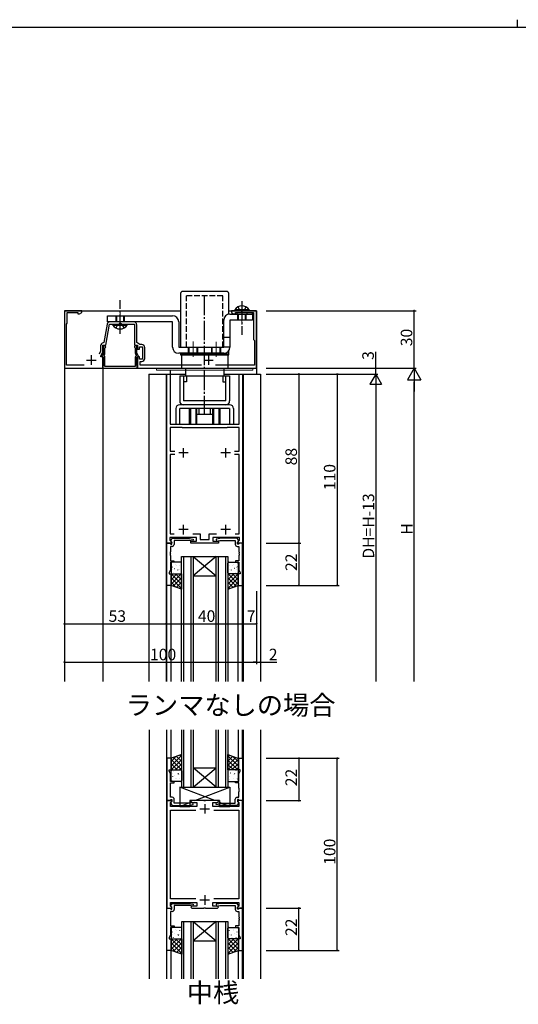
# Model space of a CAD drawing. Extents: x 0 to 1133, y 0 to 806.
# Drawn here: x 295 to 555, y 293 to 806 of the extents above; entities that cross this region are included whole.
import ezdxf

# ---------------------------------------------------------------- set-up
doc = ezdxf.new("R2010")
doc.units = 0
doc.linetypes.add('YCENTER_1', pattern=[13, 10, -1, 1, -1])
doc.linetypes.add('YHIDDEN_1', pattern=[4, 3, -1])
for name, color, linetype in [('USER1', 3, 'CONTINUOUS'), ('YKK_11', 7, 'CONTINUOUS'), ('YKK_12', 2, 'CONTINUOUS'), ('YKK_13', 4, 'CONTINUOUS'), ('YKK_D', 6, 'CONTINUOUS'), ('YKK_ZWAK', 7, 'CONTINUOUS')]:
    doc.layers.add(name, color=color, linetype=linetype)
doc.styles.get("Standard").update_dxf_attribs({"font": 'ROMANS.SHX', "bigfont": 'EXTFONT.SHX'})

# ---------------------------------------------------------------- blocks, each defined once
blk = doc.blocks.new('A201')
at = {"layer": 'YKK_ZWAK', "color": 8, "linetype": 'Continuous'}
blk.add_line((296.01, 412), (296.01, 410), dxfattribs=at)
at = {"layer": 'YKK_ZWAK', "color": 254, "linetype": 'Continuous'}
blk.add_line((571, 410), (21, 410), dxfattribs=at)

msp = doc.modelspace()

# ---------------------------------------------------------------- linework, layer by layer
at = {"layer": 'YKK_11', "color": 0, "linetype": 'ByBlock', "lineweight": -2}
for p, q in [((327.32, 654.5), (318.32, 654.5)), ((318.32, 654.5), (318.32, 624.5)), ((319.82, 648), (319.82, 653.5)), ((319.82, 653.5), (325.32, 653.5)), ((325.32, 653.5), (325.32, 652.87)), ((325.32, 652.87), (326.23, 652.87)), ((326.23, 652.87), (327.32, 653.5)), ((327.32, 653.5), (327.32, 654.5)), ((418.32, 654.5), (405.32, 654.5)), ((405.32, 654.5), (405.32, 653.5)), ((405.32, 653.5), (406.41, 652.87)), ((406.41, 652.87), (407.32, 652.87)), ((407.32, 652.87), (407.32, 653.5)), ((407.32, 653.5), (416.82, 653.5)), ((416.82, 653.5), (416.82, 639.5)), ((418.32, 624.5), (418.32, 654.5)), ((319.32, 647.5), (319.82, 648)), ((319.32, 626.1), (319.32, 647.5)), ((340.54, 647.46), (338.86, 637.95)), ((339.82, 636.5), (341.76, 647.5)), ((341.76, 647.5), (354.82, 647.5)), ((354.52, 648.7), (342.01, 648.7)), ((354.82, 647.5), (354.82, 636.5)), ((356.02, 638), (356.02, 647.2)), ((337.12, 636.2), (337.12, 633.41)), ((338.32, 633.14), (338.32, 636.5)), ((338.32, 636.5), (339.82, 636.5)), ((338.86, 637.95), (338.57, 637.7)), ((338.62, 635.7), (338.62, 632.35)), ((354.82, 636.5), (356.32, 636.5)), ((357.59, 636.9), (356.02, 638)), ((356.02, 632.35), (356.02, 635.7)), ((356.32, 636.5), (356.32, 634.5)), ((357.32, 634.5), (357.32, 635.7)), ((357.32, 635.7), (358.92, 635.7)), ((358.62, 636.9), (357.59, 636.9)), ((358.92, 635.7), (358.92, 629.3)), ((416.82, 639.5), (417.32, 639)), ((417.32, 639), (417.32, 626.1)), ((337.12, 633.41), (336.42, 631.9)), ((337.32, 631), (338.32, 633.14)), ((337.32, 630.5), (337.32, 631)), ((338.62, 632.35), (337.71, 630.78)), ((337.71, 630.78), (338.62, 630.25)), ((338.95, 631.32), (339.29, 631.9)), ((339.03, 630.93), (338.95, 631.32)), ((339.42, 634.95), (339.56, 635.2)), ((339.42, 632.4), (339.42, 634.95)), ((355.09, 635.2), (355.22, 634.95)), ((355.22, 634.95), (355.22, 632.4)), ((355.36, 631.9), (355.7, 631.32)), ((355.7, 631.32), (355.62, 630.93)), ((356.93, 630.78), (356.02, 632.35)), ((356.02, 630.25), (356.93, 630.78)), ((356.32, 634.5), (357.32, 634.5)), ((360.12, 629.6), (360.12, 635.4)), ((328.64, 626.1), (319.32, 626.1)), ((338.32, 630.5), (337.32, 630.5)), ((338.32, 624.5), (338.32, 630.5)), ((338.47, 625.67), (338.37, 625.5)), ((338.37, 625.5), (338.37, 624.5)), ((338.62, 625.93), (338.47, 625.67)), ((338.62, 630.25), (338.62, 625.93)), ((339.42, 625.5), (339.42, 630.13)), ((355.22, 625.5), (339.42, 625.5)), ((355.22, 630.13), (355.22, 625.5)), ((356.02, 625.93), (356.02, 630.25)), ((356.17, 625.67), (356.02, 625.93)), ((356.27, 625.5), (356.17, 625.67)), ((356.27, 624.5), (356.27, 625.5)), ((357.32, 630.5), (356.32, 630.5)), ((356.32, 630.5), (356.32, 624.5)), ((357.32, 629.3), (357.32, 630.5)), ((358.92, 629.3), (357.32, 629.3)), ((357.82, 626.1), (357.82, 628.1)), ((357.82, 628.1), (358.62, 628.1)), ((389.64, 626.1), (357.82, 626.1)), ((417.32, 626.1), (397.01, 626.1)), ((318.32, 624.5), (338.32, 624.5)), ((338.37, 624.5), (356.27, 624.5)), ((356.32, 624.5), (418.32, 624.5)), ((371.62, 533.5), (371.62, 621.5)), ((371.62, 621.5), (373.42, 621.5)), ((373.42, 621.5), (373.42, 595.5)), ((409.22, 595.5), (409.22, 621.5)), ((409.22, 621.5), (411.02, 621.5)), ((411.02, 621.5), (411.02, 533.5)), ((373.42, 595.5), (383.11, 595.5)), ((383.11, 595.5), (383.3, 595.38)), ((383.3, 595.38), (383.85, 595.38)), ((383.85, 595.38), (384.03, 595.5)), ((384.03, 595.5), (385.86, 595.5)), ((385.86, 595.5), (386.05, 595.38)), ((386.05, 595.38), (386.6, 595.38)), ((386.6, 595.38), (386.78, 595.5)), ((386.78, 595.5), (390.86, 595.5)), ((390.86, 595.5), (391.05, 595.38)), ((391.05, 595.38), (391.6, 595.38)), ((391.6, 595.38), (391.78, 595.5)), ((391.78, 595.5), (395.86, 595.5)), ((395.86, 595.5), (396.05, 595.38)), ((396.05, 595.38), (396.6, 595.38)), ((396.6, 595.38), (396.78, 595.5)), ((396.78, 595.5), (398.61, 595.5)), ((398.61, 595.5), (398.8, 595.38)), ((398.8, 595.38), (399.35, 595.38)), ((399.35, 595.38), (399.53, 595.5)), ((399.53, 595.5), (409.22, 595.5)), ((379.62, 593.7), (373.42, 593.7)), ((373.42, 593.7), (373.42, 581.4)), ((379.82, 593.5), (379.62, 593.7)), ((402.82, 593.5), (379.82, 593.5)), ((403.02, 593.7), (402.82, 593.5)), ((409.22, 593.7), (403.02, 593.7)), ((409.22, 581.4), (409.22, 593.7)), ((373.42, 581.4), (375.75, 581.4)), ((375.75, 579.6), (373.42, 579.6)), ((373.42, 579.6), (373.42, 538.3)), ((406.89, 581.4), (409.22, 581.4)), ((409.22, 579.6), (406.89, 579.6)), ((409.22, 538.3), (409.22, 579.6)), ((373.42, 538.3), (375.52, 538.3)), ((385.13, 538.3), (388.92, 538.3)), ((388.92, 538.3), (388.92, 535.3)), ((393.72, 535.3), (393.72, 538.3)), ((393.72, 538.3), (397.52, 538.3)), ((407.13, 538.3), (409.22, 538.3)), ((407.13, 538.3), (409.22, 538.3)), ((371.62, 511.5), (371.62, 533.5)), ((371.62, 533.5), (373.25, 533.5)), ((374.1, 533.5), (371.62, 533.5)), ((387.12, 536.5), (373.12, 536.5)), ((373.12, 536.5), (373.12, 535.02)), ((373.12, 535.02), (374.26, 533.89)), ((373.25, 533.5), (373.55, 533.2)), ((373.55, 533.2), (373.75, 533)), ((373.72, 534.79), (374.42, 536)), ((373.72, 534.45), (373.72, 534.79)), ((374.22, 533.95), (373.72, 534.45)), ((374.26, 533.89), (374.1, 533.5)), ((374.22, 533), (374.22, 533.95)), ((374.42, 536), (382.43, 536)), ((383.48, 534.8), (375.42, 534.8)), ((375.42, 534.8), (375.42, 532.8)), ((382.43, 536), (385.31, 535.49)), ((385.14, 534.51), (383.48, 534.8)), ((384.12, 533.5), (384.12, 534.5)), ((384.12, 534.5), (387.12, 534.5)), ((398.52, 533.5), (384.12, 533.5)), ((385.31, 535.49), (385.14, 534.51)), ((387.12, 534.5), (387.12, 536.5)), ((388.92, 535.3), (393.72, 535.3)), ((409.52, 536.5), (395.52, 536.5)), ((395.52, 536.5), (395.52, 534.5)), ((395.52, 534.5), (398.52, 534.5)), ((400.21, 536), (397.34, 535.49)), ((397.34, 535.49), (397.51, 534.51)), ((397.51, 534.51), (399.17, 534.8)), ((398.52, 534.5), (398.52, 533.5)), ((399.17, 534.8), (407.22, 534.8)), ((408.22, 536), (400.21, 536)), ((407.22, 534.8), (407.22, 532.8)), ((408.92, 534.79), (408.22, 536)), ((408.39, 533.89), (409.52, 535.02)), ((408.55, 533.5), (408.39, 533.89)), ((408.42, 533.95), (408.92, 534.45)), ((408.42, 533), (408.42, 533.95)), ((411.02, 533.5), (408.55, 533.5)), ((409.09, 533.2), (408.89, 533)), ((408.92, 534.45), (408.92, 534.79)), ((409.39, 533.5), (409.09, 533.2)), ((411.02, 533.5), (409.39, 533.5)), ((409.52, 535.02), (409.52, 536.5)), ((411.02, 511.5), (411.02, 533.5)), ((373.55, 529.01), (373.43, 528.82)), ((373.43, 528.82), (373.43, 528.28)), ((373.43, 528.28), (373.55, 528.09)), ((373.55, 528.01), (373.43, 527.82)), ((374.42, 531.8), (373.55, 531.8)), ((373.55, 531.8), (373.55, 529.01)), ((373.55, 528.09), (373.55, 528.01)), ((373.75, 533), (374.22, 533)), ((408.22, 531.8), (409.09, 531.8)), ((408.89, 533), (408.42, 533)), ((409.09, 531.8), (409.09, 529.01)), ((409.09, 529.01), (409.21, 528.82)), ((409.21, 528.28), (409.09, 528.09)), ((409.09, 528.09), (409.09, 528.01)), ((409.09, 528.01), (409.21, 527.82)), ((409.21, 528.82), (409.21, 528.28)), ((373.43, 527.82), (373.43, 527.28)), ((373.43, 527.28), (373.55, 527.09)), ((373.55, 527.09), (373.55, 524.3)), ((373.55, 524.3), (375.32, 524.3)), ((375.32, 523.5), (373.55, 523.5)), ((373.55, 523.5), (373.55, 519.57)), ((375.32, 524.3), (375.32, 523.5)), ((409.09, 524.3), (407.32, 524.3)), ((407.32, 524.3), (407.32, 523.5)), ((407.32, 523.5), (409.09, 523.5)), ((409.21, 527.28), (409.09, 527.09)), ((409.09, 527.09), (409.09, 524.3)), ((409.09, 523.5), (409.09, 519.57)), ((409.21, 527.82), (409.21, 527.28)), ((373.55, 519.57), (372.82, 518)), ((372.82, 518), (372.82, 517.5)), ((409.09, 519.57), (409.82, 518)), ((409.82, 518), (409.82, 517.5)), ((372.82, 517.5), (373.82, 517.5)), ((373.82, 517.5), (373.82, 511.5)), ((409.82, 517.5), (408.82, 517.5)), ((408.82, 517.5), (408.82, 511.5)), ((373.82, 511.5), (371.62, 511.5)), ((408.82, 511.5), (411.02, 511.5)), ((371.67, 421.45), (371.67, 399.45)), ((373.87, 421.45), (371.67, 421.45)), ((373.87, 415.45), (373.87, 421.45)), ((408.87, 415.45), (408.87, 421.45)), ((408.87, 421.45), (411.07, 421.45)), ((411.07, 421.45), (411.07, 399.45)), ((372.87, 414.95), (372.87, 415.45)), ((372.87, 415.45), (373.87, 415.45)), ((409.87, 415.45), (408.87, 415.45)), ((409.87, 414.95), (409.87, 415.45)), ((373.6, 413.38), (372.87, 414.95)), ((373.6, 409.45), (373.6, 413.38)), ((409.14, 413.38), (409.87, 414.95)), ((409.14, 409.45), (409.14, 413.38)), ((373.48, 405.67), (373.6, 405.86)), ((373.48, 405.12), (373.48, 405.67)), ((373.6, 404.94), (373.48, 405.12)), ((375.37, 409.45), (373.6, 409.45)), ((373.6, 405.86), (373.6, 408.65)), ((373.6, 408.65), (375.37, 408.65)), ((375.37, 408.65), (375.37, 409.45)), ((407.37, 408.65), (407.37, 409.45)), ((407.37, 409.45), (409.14, 409.45)), ((409.14, 408.65), (407.37, 408.65)), ((409.14, 405.86), (409.14, 408.65)), ((409.26, 405.67), (409.14, 405.86)), ((409.14, 404.94), (409.26, 405.12)), ((409.26, 405.12), (409.26, 405.67)), ((373.48, 404.67), (373.6, 404.86)), ((373.48, 404.12), (373.48, 404.67)), ((373.6, 403.94), (373.48, 404.12)), ((373.6, 404.86), (373.6, 404.94)), ((373.6, 401.15), (373.6, 403.94)), ((374.47, 401.15), (373.6, 401.15)), ((373.6, 399.75), (373.8, 399.95)), ((373.8, 399.95), (374.27, 399.95)), ((374.27, 399.95), (374.27, 399)), ((375.47, 398.15), (375.47, 400.15)), ((407.27, 398.15), (407.27, 400.15)), ((408.27, 401.15), (409.14, 401.15)), ((408.94, 399.95), (408.47, 399.95)), ((408.47, 399.95), (408.47, 399)), ((409.14, 399.75), (408.94, 399.95)), ((409.14, 404.86), (409.14, 404.94)), ((409.26, 404.67), (409.14, 404.86)), ((409.14, 403.94), (409.26, 404.12)), ((409.14, 401.15), (409.14, 403.94)), ((409.26, 404.12), (409.26, 404.67)), ((371.67, 399.45), (373.3, 399.45)), ((371.67, 399.45), (371.67, 343.45)), ((374.15, 399.45), (371.67, 399.45)), ((373.3, 399.45), (373.6, 399.75)), ((373.6, 398.35), (374.31, 399.06)), ((373.6, 396.45), (373.6, 398.35)), ((387.17, 396.45), (373.6, 396.45)), ((374.27, 399), (373.77, 398.5)), ((373.77, 398.5), (373.77, 398.16)), ((373.77, 398.16), (374.47, 396.95)), ((374.31, 399.06), (374.15, 399.45)), ((374.47, 396.95), (382.48, 396.95)), ((383.53, 398.15), (375.47, 398.15)), ((382.48, 396.95), (385.36, 397.46)), ((385.19, 398.44), (383.53, 398.15)), ((384.67, 399.45), (384.17, 398.95)), ((384.17, 398.95), (384.67, 398.45)), ((390.92, 399.45), (384.67, 399.45)), ((384.67, 398.45), (387.17, 398.45)), ((385.36, 397.46), (385.19, 398.44)), ((387.17, 398.45), (387.17, 396.45)), ((391.1, 399.33), (390.92, 399.45)), ((391.65, 399.33), (391.1, 399.33)), ((391.83, 399.45), (391.65, 399.33)), ((398.07, 399.45), (391.83, 399.45)), ((395.57, 396.45), (395.57, 398.45)), ((395.57, 398.45), (398.07, 398.45)), ((402.62, 396.45), (395.57, 396.45)), ((397.39, 397.46), (397.56, 398.44)), ((400.27, 396.95), (397.39, 397.46)), ((397.56, 398.44), (399.22, 398.15)), ((398.57, 398.95), (398.07, 399.45)), ((398.07, 398.45), (398.57, 398.95)), ((399.22, 398.15), (407.27, 398.15)), ((408.27, 396.95), (400.27, 396.95)), ((402.8, 396.33), (402.62, 396.45)), ((403.35, 396.33), (402.8, 396.33)), ((403.53, 396.45), (403.35, 396.33)), ((403.62, 396.45), (403.53, 396.45)), ((403.8, 396.33), (403.62, 396.45)), ((404.35, 396.33), (403.8, 396.33)), ((404.53, 396.45), (404.35, 396.33)), ((409.14, 396.45), (404.53, 396.45)), ((408.97, 398.16), (408.27, 396.95)), ((408.6, 399.45), (408.44, 399.06)), ((408.44, 399.06), (409.14, 398.35)), ((408.47, 399), (408.97, 398.5)), ((411.07, 399.45), (408.6, 399.45)), ((408.97, 398.5), (408.97, 398.16)), ((409.44, 399.45), (409.14, 399.75)), ((409.14, 398.35), (409.14, 396.45)), ((411.07, 399.45), (409.44, 399.45)), ((411.07, 343.45), (411.07, 399.45)), ((373.6, 348.38), (373.6, 394.52)), ((373.6, 394.52), (386.7, 394.52)), ((396.05, 394.52), (409.14, 394.52)), ((396.05, 394.52), (409.14, 394.52)), ((409.14, 394.52), (409.14, 348.38)), ((386.7, 348.38), (373.6, 348.38)), ((373.6, 344.54), (373.6, 346.45)), ((373.6, 346.45), (387.17, 346.45)), ((374.31, 343.84), (373.6, 344.54)), ((373.77, 344.74), (374.47, 345.95)), ((373.77, 344.4), (373.77, 344.74)), ((374.27, 343.9), (373.77, 344.4)), ((374.15, 343.45), (374.31, 343.84)), ((374.27, 342.95), (374.27, 343.9)), ((374.47, 345.95), (382.48, 345.95)), ((383.53, 344.75), (375.47, 344.75)), ((375.47, 344.75), (375.47, 342.75)), ((382.48, 345.95), (385.36, 345.44)), ((385.19, 344.46), (383.53, 344.75)), ((384.67, 344.45), (384.17, 343.95)), ((384.17, 343.95), (384.67, 343.45)), ((387.17, 344.45), (384.67, 344.45)), ((385.36, 345.44), (385.19, 344.46)), ((387.17, 346.45), (387.17, 344.45)), ((390.92, 343.45), (391.1, 343.57)), ((391.1, 343.57), (391.65, 343.57)), ((391.65, 343.57), (391.83, 343.45)), ((395.57, 344.45), (395.57, 346.45)), ((395.57, 346.45), (409.14, 346.45)), ((398.07, 344.45), (395.57, 344.45)), ((409.14, 348.38), (396.05, 348.38)), ((400.27, 345.95), (397.39, 345.44)), ((397.39, 345.44), (397.56, 344.46)), ((397.56, 344.46), (399.22, 344.75)), ((398.57, 343.95), (398.07, 344.45)), ((398.07, 343.45), (398.57, 343.95)), ((399.22, 344.75), (407.27, 344.75)), ((408.27, 345.95), (400.27, 345.95)), ((407.27, 344.75), (407.27, 342.75)), ((408.97, 344.74), (408.27, 345.95)), ((409.14, 344.54), (408.44, 343.84)), ((408.44, 343.84), (408.6, 343.45)), ((408.47, 343.9), (408.97, 344.4)), ((408.47, 342.95), (408.47, 343.9)), ((408.97, 344.4), (408.97, 344.74)), ((409.14, 346.45), (409.14, 344.54)), ((371.67, 321.45), (371.67, 343.45)), ((371.67, 343.45), (373.3, 343.45)), ((371.67, 343.45), (374.15, 343.45)), ((373.3, 343.45), (373.6, 343.15)), ((373.6, 338.96), (373.48, 338.77)), ((373.48, 338.77), (373.48, 338.22)), ((373.6, 343.15), (373.8, 342.95)), ((374.47, 341.75), (373.6, 341.75)), ((373.6, 341.75), (373.6, 338.96)), ((373.8, 342.95), (374.27, 342.95)), ((384.67, 343.45), (390.92, 343.45)), ((391.83, 343.45), (398.07, 343.45)), ((408.27, 341.75), (409.14, 341.75)), ((408.94, 342.95), (408.47, 342.95)), ((408.6, 343.45), (411.07, 343.45)), ((409.14, 343.15), (408.94, 342.95)), ((409.44, 343.45), (409.14, 343.15)), ((409.14, 341.75), (409.14, 338.96)), ((409.14, 338.96), (409.26, 338.77)), ((409.26, 338.77), (409.26, 338.22)), ((411.07, 343.45), (409.44, 343.45)), ((411.07, 321.45), (411.07, 343.45)), ((373.48, 338.22), (373.6, 338.04)), ((373.6, 337.96), (373.48, 337.77)), ((373.48, 337.77), (373.48, 337.22)), ((373.48, 337.22), (373.6, 337.04)), ((373.6, 338.04), (373.6, 337.96)), ((373.6, 337.04), (373.6, 334.25)), ((373.6, 334.25), (375.37, 334.25)), ((375.37, 333.45), (373.6, 333.45)), ((373.6, 333.45), (373.6, 329.51)), ((375.37, 334.25), (375.37, 333.45)), ((409.14, 334.25), (407.37, 334.25)), ((407.37, 334.25), (407.37, 333.45)), ((407.37, 333.45), (409.14, 333.45)), ((409.26, 338.22), (409.14, 338.04)), ((409.14, 338.04), (409.14, 337.96)), ((409.14, 337.96), (409.26, 337.77)), ((409.26, 337.22), (409.14, 337.04)), ((409.14, 337.04), (409.14, 334.25)), ((409.14, 333.45), (409.14, 329.51)), ((409.26, 337.77), (409.26, 337.22)), ((373.6, 329.51), (372.87, 327.95)), ((409.14, 329.51), (409.87, 327.95)), ((372.87, 327.95), (372.87, 327.45)), ((372.87, 327.45), (373.87, 327.45)), ((373.87, 327.45), (373.87, 321.45)), ((409.87, 327.45), (408.87, 327.45)), ((408.87, 327.45), (408.87, 321.45)), ((409.87, 327.95), (409.87, 327.45)), ((373.87, 321.45), (371.67, 321.45)), ((408.87, 321.45), (411.07, 321.45))]:
    msp.add_line(p, q, dxfattribs=at)
at = {"layer": 'YKK_11', "color": 2}
for p, q in [((332.32, 631.3), (332.32, 626.3)), ((393.32, 631.3), (393.32, 626.3)), ((329.82, 628.8), (334.82, 628.8)), ((390.82, 628.8), (395.82, 628.8)), ((382.82, 580.5), (377.82, 580.5)), ((380.32, 578), (380.32, 583)), ((404.82, 580.5), (399.82, 580.5)), ((402.32, 578), (402.32, 583)), ((382.82, 540.5), (377.82, 540.5)), ((380.32, 538), (380.32, 543)), ((404.82, 540.5), (399.82, 540.5)), ((402.32, 538), (402.32, 543)), ((388.87, 395.15), (393.87, 395.15)), ((391.37, 397.65), (391.37, 392.65)), ((391.37, 350.25), (391.37, 345.25)), ((388.87, 347.75), (393.87, 347.75))]:
    msp.add_line(p, q, dxfattribs=at)
at = {"layer": 'YKK_11', "color": 0, "linetype": 'ByBlock', "lineweight": -2}
for centre, radius, start, end in [((342.01, 647.2), 1.5, 90, 170), ((354.52, 647.2), 1.5, 0, 90), ((338.62, 636.2), 1.5, 91.8726, 180), ((339.22, 635.7), 0.6, 303.749, 180), ((355.42, 635.7), 0.6, 0, 236.251), ((358.62, 635.4), 1.5, 0, 90), ((338.42, 630.13), 1, 0, 52.712), ((338.42, 632.4), 1, 330, 360), ((356.22, 632.4), 1, 180, 210), ((356.22, 630.13), 1, 127.288, 180), ((358.62, 629.6), 1.5, 270, 360), ((374.42, 532.8), 1, 270, 360), ((408.22, 532.8), 1, 180, 270), ((374.47, 400.15), 1, 0, 90), ((408.27, 400.15), 1, 90, 180), ((374.47, 342.75), 1, 270, 360), ((408.27, 342.75), 1, 180, 270)]:
    msp.add_arc(centre, radius, start, end, dxfattribs=at)
at = {"layer": 'YKK_12'}
for p, q in [((318.32, 654.5), (378.82, 654.5)), ((318.32, 654.5), (318.32, 461.5)), ((403.82, 654.5), (418.32, 654.5)), ((418.32, 654.5), (418.32, 621.5)), ((338.32, 624.5), (338.32, 461.5)), ((362.32, 621.5), (362.32, 461.5)), ((362.32, 621.5), (381.27, 621.5)), ((371.32, 621.5), (371.32, 461.5)), ((373.32, 623.5), (373.32, 621.5)), ((401.27, 621.5), (420.32, 621.5)), ((411.32, 621.5), (411.32, 461.5)), ((420.32, 621.5), (420.32, 461.5)), ((371.62, 461.5), (371.62, 511.5)), ((373.82, 461.5), (373.82, 511.5)), ((408.82, 461.5), (408.82, 511.5)), ((411.02, 461.5), (411.02, 511.5)), ((362.37, 436.25), (362.37, 306.65)), ((371.37, 436.25), (371.37, 306.65)), ((371.67, 421.45), (371.67, 436.25)), ((373.87, 421.45), (373.87, 436.25)), ((379.37, 406.45), (379.37, 436.25)), ((380.37, 436.25), (380.37, 406.45)), ((384.37, 406.45), (384.37, 436.25)), ((385.37, 436.25), (385.37, 406.45)), ((397.37, 406.45), (397.37, 436.25)), ((398.37, 436.25), (398.37, 406.45)), ((402.37, 406.45), (402.37, 436.25)), ((403.37, 436.25), (403.37, 406.45)), ((408.87, 421.45), (408.87, 436.25)), ((411.07, 421.45), (411.07, 436.25)), ((411.37, 436.25), (411.37, 306.65)), ((420.37, 436.25), (420.37, 306.65)), ((385.37, 416.45), (397.37, 416.45)), ((385.37, 406.45), (397.37, 416.45)), ((397.37, 406.45), (385.37, 416.45)), ((379.37, 406.45), (385.37, 406.45)), ((385.37, 406.45), (397.37, 406.45)), ((397.37, 406.45), (403.37, 406.45)), ((379.37, 306.65), (379.37, 336.45)), ((379.37, 336.45), (385.37, 336.45)), ((380.37, 336.45), (380.37, 306.65)), ((384.37, 306.65), (384.37, 336.45)), ((385.37, 336.45), (385.37, 306.65)), ((385.37, 336.45), (397.37, 336.45)), ((385.37, 336.45), (397.37, 326.45)), ((397.37, 336.45), (385.37, 326.45)), ((397.37, 306.65), (397.37, 336.45)), ((397.37, 336.45), (403.37, 336.45)), ((398.37, 336.45), (398.37, 306.65)), ((402.37, 306.65), (402.37, 336.45)), ((403.37, 336.45), (403.37, 306.65)), ((385.37, 326.45), (397.37, 326.45)), ((371.67, 306.65), (371.67, 321.45)), ((373.87, 306.65), (373.87, 321.45)), ((408.87, 306.65), (408.87, 321.45)), ((411.07, 306.65), (411.07, 321.45))]:
    msp.add_line(p, q, dxfattribs=at)
at = {"layer": 'YKK_12', "linetype": 'Continuous'}
for p, q in [((379.32, 461.5), (379.32, 526.5)), ((379.32, 526.5), (385.32, 526.5)), ((380.32, 526.5), (380.32, 461.5)), ((384.32, 461.5), (384.32, 526.5)), ((385.32, 526.5), (385.32, 461.5)), ((385.32, 526.5), (397.32, 526.5)), ((385.32, 526.5), (397.32, 516.5)), ((397.32, 526.5), (385.32, 516.5)), ((397.32, 461.5), (397.32, 526.5)), ((397.32, 526.5), (403.32, 526.5)), ((398.32, 526.5), (398.32, 461.5)), ((402.32, 461.5), (402.32, 526.5)), ((403.32, 526.5), (403.32, 461.5)), ((385.32, 516.5), (397.32, 516.5))]:
    msp.add_line(p, q, dxfattribs=at)
at = {"layer": 'YKK_13'}
for p, q in [((378.82, 663.5), (378.82, 635.5)), ((402.82, 664.5), (379.82, 664.5)), ((403.82, 652.63), (403.82, 663.5)), ((340.79, 651.9), (374.59, 651.9)), ((340.79, 648.7), (340.79, 651.9)), ((404.49, 652.7), (416.19, 652.7)), ((408.19, 653.5), (416.19, 653.5)), ((408.19, 652.7), (408.19, 653.5)), ((408.19, 652.7), (416.19, 652.7)), ((416.19, 652.7), (416.19, 653.5)), ((416.19, 652.7), (416.19, 649.5)), ((374.59, 648.7), (340.79, 648.7)), ((374.59, 635.5), (374.59, 648.7)), ((377.79, 648.7), (377.79, 635.5)), ((401.29, 635.5), (401.29, 649.5)), ((416.19, 649.5), (404.49, 649.5)), ((404.49, 649.5), (404.49, 635.5)), ((377.79, 635.5), (401.29, 635.5)), ((401.29, 632.3), (377.79, 632.3)), ((378.82, 632.3), (378.82, 631.5)), ((378.82, 632), (403.82, 632)), ((378.82, 631.5), (403.82, 631.5)), ((403.82, 631.5), (403.82, 633.54)), ((373.82, 523), (373.82, 518)), ((374.27, 522.94), (374.31, 522.96)), ((378.82, 523.5), (374.32, 523.5)), ((379.32, 518), (379.32, 523)), ((403.32, 518), (403.32, 523)), ((403.82, 523.5), (408.32, 523.5)), ((408.38, 522.94), (408.33, 522.96)), ((408.82, 523), (408.82, 518)), ((374.46, 520.99), (374.51, 521.08)), ((374.63, 519.58), (374.64, 519.58)), ((375.06, 518.12), (375.1, 518.14)), ((375.7, 520.31), (375.74, 520.34)), ((376.29, 522.2), (376.34, 522.23)), ((376.61, 521.78), (376.61, 521.79)), ((377.35, 519.47), (377.4, 519.56)), ((377.73, 519.58), (377.77, 519.6)), ((378.37, 521.77), (378.41, 521.79)), ((378.39, 519.76), (378.4, 519.77)), ((404.28, 521.77), (404.23, 521.79)), ((404.25, 519.76), (404.25, 519.77)), ((404.92, 519.58), (404.88, 519.6)), ((405.3, 519.47), (405.25, 519.56)), ((406.04, 521.78), (406.03, 521.79)), ((406.35, 522.2), (406.31, 522.23)), ((406.95, 520.31), (406.9, 520.34)), ((407.59, 518.12), (407.54, 518.14)), ((408.02, 519.58), (408.01, 519.58)), ((408.19, 520.99), (408.14, 521.08)), ((373.82, 516.66), (374.67, 517.5)), ((373.82, 514.41), (376.91, 517.5)), ((373.82, 512.17), (379.16, 517.5)), ((373.82, 511.5), (373.82, 517.5)), ((373.82, 517.5), (379.32, 517.5)), ((379.32, 509.85), (373.82, 515.35)), ((376.35, 510.58), (373.82, 513.11)), ((379.32, 512.1), (373.92, 517.5)), ((374.32, 517.5), (378.82, 517.5)), ((374.98, 511.08), (379.32, 515.42)), ((379.32, 514.34), (376.17, 517.5)), ((376.45, 517.59), (376.46, 517.6)), ((376.63, 510.48), (379.32, 513.18)), ((377.13, 517.69), (377.18, 517.71)), ((379.32, 516.59), (378.41, 517.5)), ((379.32, 517.5), (379.32, 509.5)), ((403.32, 516.59), (404.23, 517.5)), ((403.32, 514.34), (406.48, 517.5)), ((403.32, 512.1), (408.72, 517.5)), ((408.82, 517.5), (403.32, 517.5)), ((403.32, 517.5), (403.32, 509.5)), ((407.66, 511.08), (403.32, 515.42)), ((403.32, 509.85), (408.82, 515.35)), ((406.02, 510.48), (403.32, 513.18)), ((408.82, 512.17), (403.49, 517.5)), ((408.32, 517.5), (403.82, 517.5)), ((405.51, 517.69), (405.47, 517.71)), ((408.82, 514.41), (405.73, 517.5)), ((406.2, 517.59), (406.19, 517.6)), ((406.3, 510.58), (408.82, 513.11)), ((408.82, 516.66), (407.98, 517.5)), ((408.82, 511.5), (408.82, 517.5)), ((379.32, 509.5), (373.82, 511.5)), ((378.27, 509.88), (379.32, 510.93)), ((403.32, 509.5), (408.82, 511.5)), ((404.37, 509.88), (403.32, 510.93)), ((379.37, 423.45), (373.87, 421.45)), ((379.37, 423.1), (373.87, 417.6)), ((376.4, 422.37), (373.87, 419.84)), ((373.87, 421.45), (373.87, 415.45)), ((373.87, 420.78), (379.21, 415.45)), ((379.37, 420.85), (373.97, 415.45)), ((375.03, 421.87), (379.37, 417.53)), ((376.68, 422.47), (379.37, 419.77)), ((378.32, 423.07), (379.37, 422.02)), ((379.37, 415.45), (379.37, 423.45)), ((403.37, 423.4), (408.87, 421.4)), ((403.37, 415.4), (403.37, 423.4)), ((404.24, 423.08), (403.37, 422.21)), ((403.37, 422.8), (408.87, 417.3)), ((405.89, 422.48), (403.37, 419.97)), ((407.54, 421.89), (403.37, 417.72)), ((408.87, 420.98), (403.37, 415.48)), ((403.37, 420.56), (408.53, 415.4)), ((405.96, 422.46), (408.87, 419.55)), ((408.87, 421.4), (408.87, 415.4)), ((373.87, 418.54), (376.96, 415.45)), ((373.87, 416.29), (374.72, 415.45)), ((373.87, 415.45), (379.37, 415.45)), ((374.37, 415.45), (378.87, 415.45)), ((379.37, 418.61), (376.22, 415.45)), ((376.5, 415.35), (376.51, 415.35)), ((377.18, 415.26), (377.23, 415.24)), ((379.37, 416.36), (378.46, 415.45)), ((403.37, 418.31), (406.29, 415.4)), ((403.37, 416.07), (404.04, 415.4)), ((408.87, 415.4), (403.37, 415.4)), ((408.37, 415.4), (403.87, 415.4)), ((408.87, 418.73), (405.54, 415.4)), ((408.87, 416.49), (407.78, 415.4)), ((408.25, 415.3), (408.24, 415.3)), ((373.87, 409.95), (373.87, 414.95)), ((374.51, 411.96), (374.56, 411.87)), ((374.68, 413.37), (374.69, 413.36)), ((375.11, 414.83), (375.15, 414.8)), ((375.75, 412.64), (375.8, 412.61)), ((376.34, 410.75), (376.39, 410.72)), ((376.66, 411.17), (376.66, 411.16)), ((377.4, 413.48), (377.45, 413.39)), ((377.78, 413.37), (377.82, 413.35)), ((378.42, 411.18), (378.46, 411.16)), ((378.44, 413.19), (378.45, 413.18)), ((379.37, 414.95), (379.37, 409.95)), ((403.37, 414.9), (403.37, 409.9)), ((404.1, 410.67), (404.09, 410.66)), ((404.25, 414.86), (404.25, 414.85)), ((404.3, 411.86), (404.26, 411.84)), ((404.89, 413.75), (404.85, 413.73)), ((406.33, 411.13), (406.28, 411.11)), ((406.31, 413.14), (406.3, 413.13)), ((406.97, 413.32), (406.93, 413.3)), ((407.35, 413.43), (407.3, 413.34)), ((407.56, 415.21), (407.52, 415.19)), ((408.09, 411.12), (408.08, 411.11)), ((408.4, 410.7), (408.36, 410.67)), ((408.87, 409.9), (408.87, 414.9)), ((374.32, 410.01), (374.36, 409.99)), ((378.87, 409.45), (374.37, 409.45)), ((378.37, 406.45), (378.37, 396.45)), ((378.37, 406.45), (404.37, 406.45)), ((396.57, 399.45), (378.37, 406.45)), ((386.17, 399.45), (404.37, 406.45)), ((403.66, 409.67), (403.62, 409.65)), ((403.87, 409.4), (408.37, 409.4)), ((404.37, 406.45), (404.37, 396.45)), ((378.37, 396.45), (383.67, 398.49)), ((378.37, 396.45), (383.67, 396.45)), ((383.67, 399.45), (383.67, 396.45)), ((399.07, 399.45), (383.67, 399.45)), ((399.07, 399.45), (399.07, 396.45)), ((404.37, 396.45), (399.07, 398.49)), ((399.07, 396.45), (404.37, 396.45)), ((378.87, 333.45), (374.37, 333.45)), ((403.87, 333.45), (408.37, 333.45)), ((373.87, 332.95), (373.87, 327.95)), ((374.32, 332.89), (374.36, 332.91)), ((374.51, 330.94), (374.56, 331.03)), ((374.68, 329.53), (374.69, 329.53)), ((375.11, 328.07), (375.15, 328.09)), ((375.75, 330.26), (375.8, 330.29)), ((376.34, 332.15), (376.39, 332.17)), ((376.66, 331.73), (376.66, 331.74)), ((377.4, 329.42), (377.45, 329.5)), ((377.78, 329.53), (377.82, 329.55)), ((378.42, 331.72), (378.46, 331.74)), ((378.44, 329.71), (378.45, 329.72)), ((379.37, 327.95), (379.37, 332.95)), ((403.37, 327.95), (403.37, 332.95)), ((404.33, 331.72), (404.28, 331.74)), ((404.31, 329.71), (404.3, 329.72)), ((404.97, 329.53), (404.93, 329.55)), ((405.35, 329.42), (405.3, 329.5)), ((406.09, 331.73), (406.08, 331.74)), ((406.4, 332.15), (406.36, 332.17)), ((407, 330.26), (406.95, 330.29)), ((407.64, 328.07), (407.6, 328.09)), ((408.07, 329.53), (408.06, 329.53)), ((408.24, 330.94), (408.19, 331.03)), ((408.43, 332.89), (408.39, 332.91)), ((408.87, 332.95), (408.87, 327.95)), ((373.87, 326.6), (374.72, 327.45)), ((373.87, 324.36), (376.96, 327.45)), ((373.87, 322.11), (379.21, 327.45)), ((373.87, 321.45), (373.87, 327.45)), ((373.87, 327.45), (379.37, 327.45)), ((379.37, 319.8), (373.87, 325.3)), ((376.4, 320.53), (373.87, 323.06)), ((379.37, 322.05), (373.97, 327.45)), ((374.37, 327.45), (378.87, 327.45)), ((375.03, 321.03), (379.37, 325.37)), ((379.37, 324.29), (376.22, 327.45)), ((376.5, 327.54), (376.51, 327.55)), ((376.68, 320.43), (379.37, 323.12)), ((377.18, 327.64), (377.23, 327.66)), ((379.37, 326.54), (378.46, 327.45)), ((379.37, 327.45), (379.37, 319.45)), ((403.37, 326.54), (404.29, 327.45)), ((403.37, 324.29), (406.53, 327.45)), ((403.37, 322.05), (408.78, 327.45)), ((408.87, 327.45), (403.37, 327.45)), ((403.37, 327.45), (403.37, 319.45)), ((407.72, 321.03), (403.37, 325.37)), ((403.37, 319.8), (408.87, 325.3)), ((406.07, 320.43), (403.37, 323.12)), ((408.87, 322.11), (403.54, 327.45)), ((408.37, 327.45), (403.87, 327.45)), ((405.56, 327.64), (405.52, 327.66)), ((408.87, 324.36), (405.78, 327.45)), ((406.25, 327.54), (406.24, 327.55)), ((406.35, 320.53), (408.87, 323.06)), ((408.87, 326.6), (408.03, 327.45)), ((408.87, 321.45), (408.87, 327.45)), ((379.37, 319.45), (373.87, 321.45)), ((378.32, 319.83), (379.37, 320.88)), ((403.37, 319.45), (408.87, 321.45)), ((404.42, 319.83), (403.37, 320.88))]:
    msp.add_line(p, q, dxfattribs=at)
at = {"layer": 'YKK_13', "linetype": 'YHIDDEN_1'}
for p, q in [((400.82, 662.3), (381.82, 662.3)), ((381.82, 635.5), (381.82, 662.3)), ((400.82, 635.5), (400.82, 662.3)), ((408.64, 656.51), (409.55, 654.66)), ((412.74, 656.51), (411.84, 654.66)), ((409.55, 654.66), (410.69, 654.05)), ((411.84, 654.66), (410.69, 654.05)), ((413.19, 653.5), (413.19, 652.7)), ((345.24, 645.49), (346.15, 647.35)), ((346.15, 647.35), (347.29, 647.96)), ((348.44, 647.35), (347.29, 647.96)), ((349.34, 645.49), (348.44, 647.35))]:
    msp.add_line(p, q, dxfattribs=at)
at = {"layer": 'YKK_13', "linetype": 'YCENTER_1'}
for p, q in [((391.32, 600.2), (391.32, 662.3)), ((347.29, 642.5), (347.29, 660)), ((410.69, 659.5), (410.69, 642))]:
    msp.add_line(p, q, dxfattribs=at)
at = {"layer": 'YKK_13', "linetype": 'YCENTER_1', "lineweight": 13}
for p, q in [((410.69, 657.31), (410.69, 647.01)), ((347.29, 653.6), (347.29, 647.09)), ((385.3, 630.56), (385.3, 638.49)), ((397.3, 630.4), (397.3, 638.32))]:
    msp.add_line(p, q, dxfattribs=at)
at = {"layer": 'YKK_13', "linetype": 'YHIDDEN_1', "lineweight": 13}
for p, q in [((345.04, 651.9), (345.04, 648.7)), ((345.59, 648.7), (345.59, 651.9)), ((348.99, 648.7), (348.99, 651.9)), ((349.54, 651.9), (349.54, 648.7)), ((408.44, 652.7), (408.44, 649.5)), ((408.99, 649.5), (408.99, 652.7)), ((412.39, 649.5), (412.39, 652.7)), ((412.94, 652.7), (412.94, 649.5)), ((382.8, 632.3), (382.8, 635.5)), ((383.3, 632.3), (383.3, 635.5)), ((387.3, 632.3), (387.3, 635.5)), ((387.8, 632.3), (387.8, 635.5)), ((394.8, 632.3), (394.8, 635.5)), ((395.3, 632.3), (395.3, 635.5)), ((399.3, 632.3), (399.3, 635.5)), ((399.8, 632.3), (399.8, 635.5))]:
    msp.add_line(p, q, dxfattribs=at)
at = {"layer": 'YKK_13', "linetype": 'Continuous'}
for p, q in [((414.44, 655.01), (406.94, 655.01)), ((406.94, 655.01), (406.94, 654.5)), ((414.44, 654.5), (406.94, 654.5)), ((414.44, 655.01), (414.44, 654.5)), ((343.54, 646.99), (343.54, 647.5)), ((343.54, 647.5), (351.04, 647.5)), ((343.54, 646.99), (351.04, 646.99)), ((351.04, 646.99), (351.04, 647.5)), ((379.32, 631.5), (379.32, 624.5)), ((403.32, 631.5), (379.32, 631.5)), ((403.32, 631.5), (403.32, 624.5)), ((378.32, 620.5), (404.32, 620.5)), ((378.32, 620.5), (378.32, 607.5)), ((380.32, 620.5), (380.32, 607.5)), ((381.32, 624.5), (381.32, 620.5)), ((381.82, 620.5), (381.82, 617.5)), ((400.82, 620.5), (400.82, 617.5)), ((401.32, 624.5), (401.32, 620.5)), ((402.32, 607.5), (402.32, 620.5)), ((404.32, 620.5), (404.32, 607.5)), ((381.82, 617.5), (380.32, 617.5)), ((400.82, 617.5), (402.32, 617.5)), ((404.32, 605.5), (378.32, 605.5)), ((402.32, 607.5), (380.32, 607.5)), ((376.32, 603.5), (376.32, 595.5)), ((378.32, 595.5), (378.32, 603.5)), ((404.32, 603.5), (378.32, 603.5)), ((387.32, 603.5), (383.32, 603.5)), ((383.32, 603.5), (383.32, 595.5)), ((383.98, 603.5), (383.98, 595.5)), ((386.66, 603.5), (386.66, 595.5)), ((387.32, 595.5), (387.32, 603.5)), ((395.32, 600.5), (387.32, 600.5)), ((388.32, 603.5), (388.32, 600.5)), ((394.32, 600.5), (394.32, 603.5)), ((399.32, 603.5), (395.32, 603.5)), ((395.32, 603.5), (395.32, 595.5)), ((395.98, 603.5), (395.98, 595.5)), ((398.66, 603.5), (398.66, 595.5)), ((399.32, 595.5), (399.32, 603.5)), ((404.32, 603.5), (404.32, 595.5)), ((406.32, 603.5), (406.32, 595.5))]:
    msp.add_line(p, q, dxfattribs=at)
at = {"layer": 'YKK_13', "linetype": 'YHIDDEN_1', "lineweight": 30}
for p, q in [((404.49, 640.5), (401.29, 640.5)), ((404.49, 635.5), (401.29, 635.5))]:
    msp.add_line(p, q, dxfattribs=at)
at = {"layer": 'YKK_13', "linetype": 'Continuous', "lineweight": 13}
for p, q in [((366.32, 623.5), (366.32, 624.5)), ((366.32, 624.5), (416.32, 624.5)), ((366.32, 623.5), (416.32, 623.5)), ((416.32, 623.5), (416.32, 624.5))]:
    msp.add_line(p, q, dxfattribs=at)
at = {"layer": 'YKK_13'}
for centre, radius, start, end in [((379.82, 663.5), 1, 90, 180), ((402.82, 663.5), 1, 360, 90), ((374.59, 648.7), 3.2, 0, 90), ((404.49, 649.5), 3.2, 90, 180), ((377.79, 635.5), 3.2, 180, 270), ((401.29, 635.5), 3.2, 270, 0), ((374.32, 523), 0.5, 90, 180), ((378.82, 523), 0.5, 0, 90), ((403.82, 523), 0.5, 90, 180), ((408.32, 523), 0.5, 0, 90), ((374.32, 518), 0.5, 180, 270), ((378.82, 518), 0.5, 270, 0), ((403.82, 518), 0.5, 180, 270), ((408.32, 518), 0.5, 270, 0), ((374.37, 414.95), 0.5, 90, 180), ((378.87, 414.95), 0.5, 0, 90), ((403.87, 414.9), 0.5, 90, 180), ((408.37, 414.9), 0.5, 0, 90), ((374.37, 409.95), 0.5, 180, 270), ((378.87, 409.95), 0.5, 270, 0), ((403.87, 409.9), 0.5, 180, 270), ((408.37, 409.9), 0.5, 270, 0), ((374.37, 332.95), 0.5, 90, 180), ((378.87, 332.95), 0.5, 0, 90), ((403.87, 332.95), 0.5, 90, 180), ((408.37, 332.95), 0.5, 0, 90), ((374.37, 327.95), 0.5, 180, 270), ((378.87, 327.95), 0.5, 270, 0), ((403.87, 327.95), 0.5, 180, 270), ((408.37, 327.95), 0.5, 270, 0)]:
    msp.add_arc(centre, radius, start, end, dxfattribs=at)
at = {"layer": 'YKK_13', "linetype": 'Continuous'}
for centre, radius, start, end in [((410.69, 652.48), 4.53, 34.0667, 145.9333), ((347.29, 649.53), 4.53, 214.0667, 325.9333), ((378.32, 603.5), 2, 90, 180), ((380.32, 607.5), 2, 180, 270), ((402.32, 607.5), 2, 270, 0), ((404.32, 603.5), 2, 0, 90)]:
    msp.add_arc(centre, radius, start, end, dxfattribs=at)
at = {"layer": 'YKK_D'}
for p, q in [((423.32, 654.5), (501.37, 654.5)), ((500.37, 624.5), (500.37, 654.5)), ((480.37, 624.5), (480.37, 633.1)), ((423.32, 624.5), (501.37, 624.5)), ((423.32, 624.5), (481.37, 624.5)), ((423.32, 624.5), (501.37, 624.5)), ((423.32, 621.5), (441.37, 621.5)), ((423.32, 621.5), (481.37, 621.5)), ((423.32, 621.5), (481.37, 621.5)), ((423.32, 621.5), (461.37, 621.5)), ((440.37, 621.5), (440.37, 533.5)), ((460.37, 621.5), (460.37, 511.5)), ((480.37, 621.5), (480.37, 624.5)), ((480.37, 615.5), (480.37, 461.5)), ((500.37, 461.5), (500.37, 617.5)), ((423.32, 533.5), (441.37, 533.5)), ((423.32, 533.5), (441.37, 533.5)), ((440.37, 533.5), (440.37, 511.5)), ((318.32, 508.5), (318.32, 470.5)), ((318.32, 508.5), (318.32, 490.5)), ((371.32, 508.5), (371.32, 490.5)), ((371.32, 508.5), (371.32, 490.5)), ((411.32, 508.5), (411.32, 490.5)), ((411.32, 508.5), (411.32, 490.5)), ((418.32, 508.5), (418.32, 470.5)), ((418.32, 508.5), (418.32, 470.5)), ((418.32, 508.5), (418.32, 490.5)), ((420.32, 508.5), (420.32, 470.5)), ((423.32, 511.5), (441.37, 511.5)), ((423.32, 511.5), (461.37, 511.5)), ((318.32, 491.5), (371.32, 491.5)), ((371.32, 491.5), (411.32, 491.5)), ((411.32, 491.5), (418.32, 491.5)), ((318.32, 471.5), (418.32, 471.5)), ((418.32, 471.5), (416.62, 471.5)), ((418.32, 471.5), (420.32, 471.5)), ((420.32, 471.5), (428.92, 471.5)), ((423.37, 421.45), (461.37, 421.45)), ((423.37, 421.45), (441.37, 421.45)), ((440.37, 421.45), (440.37, 399.45)), ((460.37, 321.45), (460.37, 421.45)), ((423.37, 399.45), (441.37, 399.45)), ((423.37, 343.45), (441.37, 343.45)), ((440.37, 321.45), (440.37, 343.45)), ((423.37, 321.45), (461.37, 321.45)), ((423.37, 321.45), (441.37, 321.45))]:
    msp.add_line(p, q, dxfattribs=at)
at = {"layer": 'YKK_D', "lineweight": -2}
for p, q in [((480.37, 621.5), (477.37, 616.3)), ((480.37, 621.5), (483.37, 616.3)), ((480.37, 621.5), (480.37, 611.11)), ((500.37, 624.5), (496.87, 618.44)), ((500.37, 624.5), (503.87, 618.44)), ((500.37, 624.5), (500.37, 612.38)), ((477.37, 616.3), (483.37, 616.3)), ((496.87, 618.44), (503.87, 618.44))]:
    msp.add_line(p, q, dxfattribs=at)
at = {"layer": 'YKK_D', "linetype": 'ByBlock', "const_width": 0.85}
for points in [[(500.37, 654.39, 1), (500.37, 654.61, 1)], [(440.37, 621.39, 1), (440.37, 621.61, 1)], [(460.37, 621.39, 1), (460.37, 621.61, 1)], [(480.37, 624.39, 1), (480.37, 624.61, 1)], [(440.37, 533.61, 1), (440.37, 533.39, 1)], [(440.37, 533.39, 1), (440.37, 533.61, 1)], [(440.37, 511.61, 1), (440.37, 511.39, 1)], [(460.37, 511.61, 1), (460.37, 511.39, 1)], [(318.43, 491.5, 1), (318.22, 491.5, 1)], [(371.22, 491.5, 1), (371.43, 491.5, 1)], [(371.43, 491.5, 1), (371.22, 491.5, 1)], [(411.22, 491.5, 1), (411.43, 491.5, 1)], [(411.43, 491.5, 1), (411.22, 491.5, 1)], [(418.22, 491.5, 1), (418.43, 491.5, 1)], [(318.43, 471.5, 1), (318.22, 471.5, 1)], [(418.22, 471.5, 1), (418.43, 471.5, 1)], [(418.22, 471.5, 1), (418.43, 471.5, 1)], [(420.43, 471.5, 1), (420.22, 471.5, 1)], [(440.37, 421.34, 1), (440.37, 421.56, 1)], [(460.37, 421.34, 1), (460.37, 421.56, 1)], [(440.37, 399.56, 1), (440.37, 399.34, 1)], [(440.37, 343.34, 1), (440.37, 343.56, 1)], [(440.37, 321.56, 1), (440.37, 321.34, 1)], [(460.37, 321.56, 1), (460.37, 321.34, 1)]]:
    msp.add_lwpolyline(points, format="xyb", close=True, dxfattribs=at)

# ---------------------------------------------------------------- block references
at = {"layer": 'YKK_ZWAK', "xscale": 2, "yscale": 2, "zscale": 2}
msp.add_blockref('A201', (-38, -18), dxfattribs=at)

# ---------------------------------------------------------------- texts
at = {"layer": 'USER1'}
for s, p in [('ランマなしの場合', (350.25, 444.12)), ('中桟', (382.02, 294.47))]:
    msp.add_text(s, height=10, dxfattribs=at).set_placement(p)
at = {"layer": 'YKK_D'}
for s, p in [('30', (499.37, 635.98)), ('3', (479.37, 628.9)), ('88', (439.37, 573.98)), ('110', (459.37, 561.06)), ('DH=H-13', (479.57, 525.38)), ('H', (499.57, 537.9)), ('22', (439.37, 518.98)), ('22', (439.37, 406.93)), ('100', (459.37, 366.01)), ('22', (439.37, 328.93))]:
    msp.add_text(s, height=6, rotation=90, dxfattribs=at).set_placement(p)
for s, p in [('53', (341.3, 492.5)), ('40', (387.8, 492.5)), ('7', (413.22, 492.5)), ('100', (362.88, 472.5)), ('2', (424.72, 472.5))]:
    msp.add_text(s, height=6, dxfattribs=at).set_placement(p)

doc.saveas('drawing.dxf')
